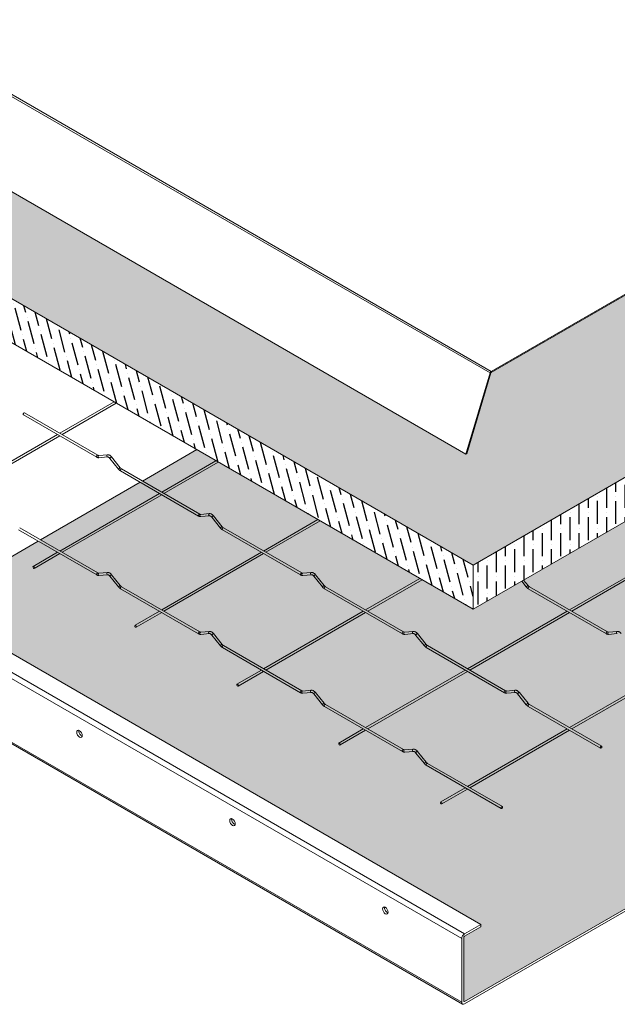
# Model space of a CAD drawing. Extents: x 3 to 208, y 3 to 12.
# Drawn here: x 17 to 19, y 6 to 10 of the extents above; entities that cross this region are included whole.
import ezdxf

# ---------------------------------------------------------------- set-up
doc = ezdxf.new("R2010")
doc.units = 0
doc.header["$MEASUREMENT"] = 0
doc.layers.get('0').update_dxf_attribs({"linetype": 'CONTINUOUS'})
doc.layers.add('DETAIL', color=1, linetype='CONTINUOUS')
doc.layers.add('HATCH', color=2, linetype='CONTINUOUS')

# ---------------------------------------------------------------- blocks, each defined once
blk = doc.blocks.new('WEB01753')
at = {"layer": 'HATCH'}
h = blk.add_hatch(dxfattribs=at)
h.set_pattern_fill('ANSI36', color=1, scale=0.255156, angle=315, style=0)
h.set_pattern_definition([(0, (-356.237502, 32.137267), (0.0558153084, 0.031894462), [0.079736155, -0.015947231, 0, -0.015947231])])
h.paths.add_polyline_path([(4.179, 4.5551), (2.7169, 3.711), (2.716, 3.7098), (2.6319, 3.4286), (2.6292, 3.4283), (0.9035, 4.4246), (0.5824, 4.2393), (2.6542, 3.0431), (4.726, 4.2393)])
h = blk.add_hatch(dxfattribs=at)
h.set_pattern_fill('ANSI36', color=1, scale=0.255156, angle=60, style=0)
h.set_pattern_definition([(105, (-476.458876, 56.949153), (-0.0452537493, 0.0456585537), [0.0797361548, -0.015947231, 0, -0.015947231])])
h.paths.add_polyline_path([(2.6542, 3.0431), (0.5824, 4.2393), (0.5824, 4.0862), (2.6542, 2.89)])
h = blk.add_hatch(dxfattribs=at)
h.set_pattern_fill('ANSI36', color=1, scale=0.255156, angle=45, style=0)
h.set_pattern_definition([(90, (-475.398213, 56.33678), (-0.031894462, 0.0558153084), [0.0797361548, -0.015947231, 0, -0.015947231])])
h.paths.add_polyline_path([(4.726, 4.0862), (4.726, 4.2393), (2.6542, 3.0431), (2.6542, 2.89)])
h = blk.add_hatch(dxfattribs=at)
h.set_pattern_fill('DOTS', color=1, scale=0.5)
h.set_pattern_definition([(0, (8.02669, 3.250046), (0.015625, 0.03125), [0, -0.03125])])
h.paths.add_polyline_path([(1.6955, 3.4435), (0.7628, 2.905), (2.6811, 1.7974), (2.6811, 1.7894), (2.6241, 1.7565), (2.6218, 1.7525), (2.6218, 1.5314), (2.6241, 1.5301), (4.7269, 2.7442), (3.5643, 3.4154), (2.7501, 2.9453), (2.6542, 2.89), (2.542, 2.9548)])
at = {"layer": 'DETAIL', "linetype": 'Continuous', "lineweight": 0, "extrusion": (0, 0.816497, 0.57735)}
for p, q in [((2.7133, 3.7095), (0.592, 4.9342)), ((2.7169, 3.7144), (0.5956, 4.9392)), ((4.6341, 4.8213), (2.7169, 3.7144)), ((2.7169, 3.711), (4.6341, 4.8179)), ((2.6292, 3.4283), (0.5079, 4.653)), ((2.7133, 3.7095), (2.6292, 3.4283)), ((2.6319, 3.4286), (2.716, 3.7098)), ((2.6292, 3.4283), (2.6319, 3.4286))]:
    blk.add_line(p, q, dxfattribs=at)
at = {"layer": 'DETAIL', "lineweight": 0}
for p, q in [((2.6542, 3.0431), (0.5824, 4.2393)), ((0.5824, 4.0862), (2.6542, 2.89)), ((2.6542, 2.89), (2.6542, 3.0431))]:
    blk.add_line(p, q, dxfattribs=at)
at = {"layer": 'DETAIL', "lineweight": 0, "extrusion": (-2.77556e-17, 0.816497, 0.57735)}
for p, q in [((2.6542, 3.0431), (4.726, 4.2393)), ((2.6542, 2.89), (4.726, 4.0862))]:
    blk.add_line(p, q, dxfattribs=at)
at = {"layer": 'DETAIL', "lineweight": 0, "extrusion": (5.55112e-17, 0.816497, 0.57735)}
for p, q in [((1.4088, 3.6091), (1.2205, 3.5004)), ((1.4166, 3.6045), (1.2283, 3.4959)), ((1.0945, 3.5641), (1.3486, 3.4174)), ((1.0984, 3.5709), (1.3525, 3.4242)), ((1.2127, 3.4959), (0.867, 3.2963)), ((1.2205, 3.4914), (0.8748, 3.2917)), ((1.3557, 3.4232), (1.3859, 3.4259)), ((1.3564, 3.4154), (1.3866, 3.4181)), ((1.4004, 3.4181), (1.4305, 3.3805)), ((1.3943, 3.4132), (1.4245, 3.3756)), ((1.7623, 3.4049), (1.5741, 3.2963)), ((1.7701, 3.4004), (1.5819, 3.2917)), ((1.4311, 3.3698), (1.7022, 3.2133)), ((1.435, 3.3766), (1.7061, 3.2201)), ((1.5663, 3.2917), (1.2205, 3.0921)), ((1.5741, 3.2872), (1.2283, 3.0876)), ((1.7093, 3.2191), (1.7395, 3.2218)), ((1.71, 3.2113), (1.7402, 3.214)), ((1.7478, 3.2091), (1.778, 3.1715)), ((1.7539, 3.214), (1.7841, 3.1764)), ((2.1159, 3.2008), (1.9276, 3.0921)), ((2.1237, 3.1963), (1.9355, 3.0876)), ((1.0776, 3.1657), (1.3486, 3.0092)), ((1.0815, 3.1724), (1.3525, 3.0159)), ((1.7847, 3.1657), (2.0557, 3.0092)), ((1.7886, 3.1724), (2.0596, 3.0159)), ((1.2127, 3.0876), (1.1281, 3.0387)), ((1.2205, 3.0831), (1.132, 3.032)), ((1.9198, 3.0876), (1.5741, 2.888)), ((1.9276, 3.0831), (1.5819, 2.8835)), ((3.334, 3.0876), (2.9883, 2.888)), ((3.3419, 3.0831), (2.9961, 2.8835)), ((1.3557, 3.015), (1.3859, 3.0177)), ((1.3564, 3.0072), (1.3866, 3.0099)), ((1.3943, 3.0049), (1.4245, 2.9674)), ((1.4004, 3.0098), (1.4305, 2.9723)), ((2.0628, 3.015), (2.093, 3.0177)), ((2.0635, 3.0072), (2.0937, 3.0099)), ((2.1014, 3.0049), (2.1316, 2.9674)), ((2.1075, 3.0098), (2.1377, 2.9723)), ((2.4694, 2.9967), (2.2812, 2.888)), ((2.4772, 2.9922), (2.289, 2.8835)), ((2.8227, 2.9873), (2.8387, 2.9674)), ((2.8295, 2.9912), (2.8448, 2.9723)), ((1.4311, 2.9615), (1.7022, 2.8051)), ((1.435, 2.9683), (1.7061, 2.8118)), ((2.1382, 2.9615), (2.4093, 2.8051)), ((2.1421, 2.9683), (2.4132, 2.8118)), ((2.8453, 2.9615), (3.1164, 2.8051)), ((2.8492, 2.9683), (3.1203, 2.8118)), ((1.5663, 2.8835), (1.4816, 2.8346)), ((1.5741, 2.879), (1.4855, 2.8279)), ((2.2734, 2.8835), (1.9276, 2.6839)), ((2.2812, 2.879), (1.9355, 2.6794)), ((2.9805, 2.8835), (2.6348, 2.6839)), ((2.9883, 2.879), (2.6426, 2.6794)), ((1.7093, 2.8108), (1.7395, 2.8135)), ((1.71, 2.8031), (1.7402, 2.8058)), ((1.7478, 2.8008), (1.778, 2.7633)), ((1.7539, 2.8057), (1.7841, 2.7682)), ((2.4164, 2.8108), (2.4466, 2.8135)), ((2.4171, 2.8031), (2.4473, 2.8058)), ((2.4549, 2.8008), (2.4851, 2.7633)), ((2.461, 2.8057), (2.4912, 2.7682)), ((3.1235, 2.8108), (3.1537, 2.8135)), ((3.1242, 2.8031), (3.1544, 2.8058)), ((1.7847, 2.7574), (2.0557, 2.6009)), ((1.7886, 2.7642), (2.0596, 2.6077)), ((2.4918, 2.7574), (2.7628, 2.6009)), ((2.4957, 2.7642), (2.7667, 2.6077)), ((1.9198, 2.6794), (1.8352, 2.6305)), ((1.9276, 2.6749), (1.8391, 2.6237)), ((2.6269, 2.6794), (2.2812, 2.4798)), ((2.6348, 2.6749), (2.289, 2.4753)), ((3.334, 2.6794), (2.9883, 2.4798)), ((3.3419, 2.6749), (2.9961, 2.4753)), ((2.0628, 2.6067), (2.093, 2.6094)), ((2.0635, 2.5989), (2.0937, 2.6016)), ((2.1014, 2.5967), (2.1316, 2.5592)), ((2.1075, 2.6016), (2.1377, 2.564)), ((2.7699, 2.6067), (2.8001, 2.6094)), ((2.7706, 2.5989), (2.8008, 2.6016)), ((2.8085, 2.5967), (2.8387, 2.5592)), ((2.8146, 2.6016), (2.8448, 2.564)), ((2.1382, 2.5533), (2.4093, 2.3968)), ((2.1421, 2.5601), (2.4132, 2.4036)), ((2.8453, 2.5533), (3.0963, 2.4084)), ((2.8492, 2.5601), (3.1002, 2.4151)), ((2.2734, 2.4753), (2.1887, 2.4264)), ((2.2812, 2.4707), (2.1926, 2.4196)), ((2.9805, 2.4753), (2.6348, 2.2756)), ((2.9883, 2.4707), (2.6426, 2.2711)), ((2.4164, 2.4026), (2.4466, 2.4053)), ((2.4171, 2.3948), (2.4473, 2.3975)), ((2.4549, 2.3926), (2.4851, 2.355)), ((2.461, 2.3975), (2.4912, 2.3599)), ((2.4957, 2.3559), (2.7557, 2.2058)), ((2.4918, 2.3492), (2.7513, 2.1993)), ((2.6269, 2.2711), (2.5417, 2.2219)), ((2.6348, 2.2666), (2.5461, 2.2155))]:
    blk.add_line(p, q, dxfattribs=at)
at = {"layer": 'DETAIL', "linetype": 'Continuous', "lineweight": 0, "extrusion": (5.55112e-17, 0.816497, 0.57735)}
for p, q in [((1.6955, 3.4435), (1.5073, 3.3348)), ((1.4995, 3.3303), (1.1537, 3.1307)), ((1.1459, 3.1262), (0.7628, 2.905)), ((2.6811, 1.7974), (0.5598, 3.0222)), ((2.6148, 1.7485), (0.4935, 2.9732)), ((2.6241, 1.7645), (0.5028, 2.9892)), ((2.6148, 1.5274), (0.4935, 2.7522)), ((2.6176, 1.5215), (0.4962, 2.7462)), ((4.7269, 2.7442), (2.6241, 1.5301)), ((2.6241, 1.5221), (4.7269, 2.7362)), ((2.6811, 1.7974), (2.6241, 1.7645)), ((2.6241, 1.7565), (2.6811, 1.7894)), ((2.6811, 1.7894), (2.6811, 1.7974)), ((2.6148, 1.7485), (2.6148, 1.5274)), ((2.6218, 1.5314), (2.6218, 1.7525)), ((2.6241, 1.5301), (2.6218, 1.5314))]:
    blk.add_line(p, q, dxfattribs=at)
at = {"layer": 'DETAIL', "linetype": 'Continuous', "lineweight": 0}
for centre, major_axis, ratio, start_param, end_param in [((2.7169, 3.7098), (-0.0028, -0.00485), 0.577352, -2.356194, -1.180626), ((1.296, 2.462), (0.0068, -0.0118), 0.57735, -2.607282, -2.356193), ((1.296, 2.462), (0.0068, -0.0118), 0.57735, -2.356193, -0.53431), ((1.8263, 2.1558), (0.0068, -0.0118), 0.57735, -2.607282, -2.356193), ((1.8263, 2.1558), (0.0068, -0.0118), 0.57735, -2.356193, -0.53431), ((2.3566, 1.8496), (0.0068, -0.0118), 0.57735, -2.607282, -2.356193), ((2.3566, 1.8496), (0.0068, -0.0118), 0.57735, -2.356193, -0.53431), ((2.6241, 1.7538), (-0.0065, -0.0113), 0.577352, -2.356194, -0.785398), ((2.6241, 1.5328), (-0.0065, -0.0113), 0.577352, -0.785398, 0.785398)]:
    blk.add_ellipse(centre, major_axis=major_axis, ratio=ratio, start_param=start_param, end_param=end_param, dxfattribs=at)
at = {"layer": 'DETAIL', "linetype": 'Continuous', "lineweight": 0, "extrusion": (-1.57103e-16, 2.83e-16, -1)}
blk.add_ellipse((2.7169, 3.7098), major_axis=(0.0007, 0.00121), ratio=0.577352, start_param=-1.960967, end_param=-0.785398, dxfattribs=at)
at = {"layer": 'DETAIL', "lineweight": 0, "extrusion": (-1.20185e-16, 6.93887e-17, -1)}
for centre, start_param in [((1.0964, 3.5675), 0), ((1.3506, 3.4208), 0), ((1.7041, 3.2167), 0), ((2.0577, 3.0126), 0), ((2.4112, 2.8084), 0), ((3.1183, 2.8084), 0), ((2.7648, 2.6043), 0), ((3.0983, 2.4118), -3.141593), ((2.7538, 2.2024), -3.141593)]:
    blk.add_ellipse(centre, major_axis=(-0.00195, -0.00338), ratio=0.57735, start_param=start_param, end_param=2.356196, dxfattribs=at)
at = {"layer": 'DETAIL', "lineweight": 0, "extrusion": (2.77555e-17, 4.80741e-17, -1)}
for centre in [(1.0964, 3.5675), (1.3506, 3.4208), (1.7041, 3.2167), (2.0577, 3.0126), (2.4112, 2.8084), (3.1183, 2.8084), (2.7648, 2.6043), (3.0983, 2.4118), (2.7538, 2.2024)]:
    blk.add_ellipse(centre, major_axis=(0.00195, 0.00338), ratio=0.57735, start_param=-0.785396, end_param=0, dxfattribs=at)
at = {"layer": 'DETAIL', "lineweight": 0, "extrusion": (2.07341e-17, 1.85194e-18, -1)}
for centre in [(1.3561, 3.4193), (1.7096, 3.2152), (2.0632, 3.0111), (2.4167, 2.807), (3.1239, 2.807), (2.7703, 2.6028)]:
    blk.add_ellipse(centre, major_axis=(0.00035, -0.00389), ratio=0.788674, start_param=0, end_param=2.790714, dxfattribs=at)
at = {"layer": 'DETAIL', "lineweight": 0, "extrusion": (-9.67593e-17, -8.64239e-18, -1)}
for centre in [(1.3561, 3.4193), (1.7096, 3.2152), (2.0632, 3.0111), (2.4167, 2.807), (3.1239, 2.807), (2.7703, 2.6028)]:
    blk.add_ellipse(centre, major_axis=(-0.00035, 0.00389), ratio=0.788674, start_param=-0.350878, end_param=0, dxfattribs=at)
at = {"layer": 'DETAIL', "lineweight": 0, "extrusion": (-1.77723e-16, 3.98582e-17, -1)}
for centre in [(1.3863, 3.422), (1.7398, 3.2179), (2.0934, 3.0138), (2.4469, 2.8097), (3.154, 2.8097), (2.8005, 2.6055)]:
    blk.add_ellipse(centre, major_axis=(0.00035, -0.00389), ratio=0.788674, start_param=0, end_param=2.790714, dxfattribs=at)
at = {"layer": 'DETAIL', "lineweight": 0, "extrusion": (-6.02295e-17, 5.03525e-17, -1)}
for centre in [(1.3863, 3.422), (1.7398, 3.2179), (2.0934, 3.0138), (2.4469, 2.8097), (3.154, 2.8097), (2.8005, 2.6055)]:
    blk.add_ellipse(centre, major_axis=(-0.00035, 0.00389), ratio=0.788674, start_param=-0.350878, end_param=0, dxfattribs=at)
at = {"layer": 'DETAIL', "lineweight": 0, "extrusion": (-1.3063e-16, 2.51107e-16, -1)}
for centre in [(1.3973, 3.4156), (1.7509, 3.2115), (2.1044, 3.0074), (2.458, 2.8033), (2.8115, 2.5991)]:
    blk.add_ellipse(centre, major_axis=(-0.00304, -0.00245), ratio=0.211325, start_param=0, end_param=2.202712, dxfattribs=at)
at = {"layer": 'DETAIL', "lineweight": 0, "extrusion": (1.47603e-16, -9.50177e-17, -1)}
for centre in [(1.3973, 3.4156), (1.7509, 3.2115), (2.1044, 3.0074), (1.4275, 2.9698), (2.458, 2.8033), (1.7811, 2.7657), (2.8115, 2.5991), (2.1346, 2.5616), (2.4882, 2.3575)]:
    blk.add_ellipse(centre, major_axis=(0.00304, 0.00245), ratio=0.211325, start_param=-0.93888, end_param=0, dxfattribs=at)
at = {"layer": 'DETAIL', "lineweight": 0, "extrusion": (-2.86719e-16, 2.6808e-16, -1)}
for centre in [(1.4275, 3.3781), (1.7811, 3.174), (2.1346, 2.9698), (2.8417, 2.9698), (2.4882, 2.7657), (2.8417, 2.5616)]:
    blk.add_ellipse(centre, major_axis=(-0.00304, -0.00245), ratio=0.211325, start_param=0, end_param=2.202712, dxfattribs=at)
at = {"layer": 'DETAIL', "lineweight": 0, "extrusion": (2.08674e-16, -2.59593e-16, -1)}
for centre in [(1.4275, 3.3781), (1.7811, 3.174), (2.1346, 2.9698), (2.8417, 2.9698), (2.4882, 2.7657), (2.8417, 2.5616)]:
    blk.add_ellipse(centre, major_axis=(0.00304, 0.00245), ratio=0.211325, start_param=-0.93888, end_param=0, dxfattribs=at)
at = {"layer": 'DETAIL', "lineweight": 0, "extrusion": (7.57595e-17, 2.05784e-17, -1)}
for centre, major_axis, start_param, end_param in [((1.4331, 3.3732), (-0.00194, -0.00339), 0.001979, 2.358179), ((1.4331, 3.3732), (0.00194, 0.00339), -0.783414, 0.001979), ((1.7866, 3.169), (-0.00194, -0.00339), 0.001979, 2.358179), ((1.7866, 3.169), (0.00194, 0.00339), -0.783414, 0.001979), ((2.1402, 2.9649), (-0.00194, -0.00339), 0.001979, 2.358179), ((2.1402, 2.9649), (0.00194, 0.00339), -0.783414, 0.001979), ((2.8473, 2.9649), (-0.00194, -0.00339), 0.001979, 2.358179), ((2.8473, 2.9649), (0.00194, 0.00339), -0.783414, 0.001979), ((2.4937, 2.7608), (-0.00194, -0.00339), 0.001979, 2.358179), ((2.4937, 2.7608), (0.00194, 0.00339), -0.783414, 0.001979), ((2.8473, 2.5567), (0.00194, 0.00339), -0.783414, 0.001979), ((2.8473, 2.5567), (-0.00194, -0.00339), 0.001979, 2.358179)]:
    blk.add_ellipse(centre, major_axis=major_axis, ratio=0.579625, start_param=start_param, end_param=end_param, dxfattribs=at)
at = {"layer": 'DETAIL', "lineweight": 0}
for centre, major_axis, start_param, end_param in [((1.13, 3.0354), (0.00195, -0.00338), -3.141593, 2.356196), ((1.13, 3.0354), (-0.00195, 0.00338), -0.785396, 0), ((1.4836, 2.8312), (0.00195, -0.00338), -3.141593, 2.356196), ((1.4836, 2.8312), (-0.00195, 0.00338), -0.785396, 0), ((1.8371, 2.6271), (0.00195, -0.00338), -3.141593, 2.356196), ((1.8371, 2.6271), (-0.00195, 0.00338), -0.785396, 0), ((2.1907, 2.423), (0.00195, -0.00338), -3.141593, 2.356196), ((2.1907, 2.423), (-0.00195, 0.00338), -0.785396, 0), ((2.5437, 2.2186), (0.00195, -0.00338), -3.141593, 2.356196), ((2.5437, 2.2186), (-0.00195, 0.00338), -0.785396, 0)]:
    blk.add_ellipse(centre, major_axis=major_axis, ratio=0.57735, start_param=start_param, end_param=end_param, dxfattribs=at)
at = {"layer": 'DETAIL', "lineweight": 0, "extrusion": (-2.44089e-16, 7.68255e-17, -1)}
for centre in [(1.3506, 3.0126), (1.7041, 2.8084), (2.0577, 2.6043), (2.4112, 2.4002)]:
    blk.add_ellipse(centre, major_axis=(-0.00195, -0.00338), ratio=0.57735, start_param=0, end_param=2.356196, dxfattribs=at)
at = {"layer": 'DETAIL', "lineweight": 0, "extrusion": (-9.24298e-17, 1.17463e-16, -1)}
for centre in [(1.3506, 3.0126), (1.7041, 2.8084), (2.0577, 2.6043), (2.4112, 2.4002)]:
    blk.add_ellipse(centre, major_axis=(0.00195, 0.00338), ratio=0.57735, start_param=-0.785396, end_param=0, dxfattribs=at)
at = {"layer": 'DETAIL', "lineweight": 0, "extrusion": (-1.34282e-16, 9.94704e-17, -1)}
for centre in [(1.3561, 3.0111), (1.7096, 2.807), (2.0632, 2.6028), (2.4167, 2.3987)]:
    blk.add_ellipse(centre, major_axis=(0.00035, -0.00389), ratio=0.788674, start_param=0, end_param=2.790714, dxfattribs=at)
at = {"layer": 'DETAIL', "lineweight": 0, "extrusion": (-1.84634e-16, 3.92409e-17, -1)}
for centre in [(1.3561, 3.0111), (1.7096, 2.807), (2.0632, 2.6028), (2.4167, 2.3987)]:
    blk.add_ellipse(centre, major_axis=(-0.00035, 0.00389), ratio=0.788674, start_param=-0.350878, end_param=0, dxfattribs=at)
at = {"layer": 'DETAIL', "lineweight": 0, "extrusion": (-1.45139e-16, -1.29636e-17, -1)}
for centre in [(1.3863, 3.0138), (1.7398, 2.8097), (2.0934, 2.6055), (2.4469, 2.4014)]:
    blk.add_ellipse(centre, major_axis=(0.00035, -0.00389), ratio=0.788674, start_param=0, end_param=2.790714, dxfattribs=at)
at = {"layer": 'DETAIL', "lineweight": 0, "extrusion": (-2.33014e-16, 3.49197e-17, -1)}
for centre in [(1.3863, 3.0138), (1.7398, 2.8097), (2.0934, 2.6055), (2.4469, 2.4014)]:
    blk.add_ellipse(centre, major_axis=(-0.00035, 0.00389), ratio=0.788674, start_param=-0.350878, end_param=0, dxfattribs=at)
at = {"layer": 'DETAIL', "lineweight": 0, "extrusion": (5.25849e-17, -2.4262e-16, -1)}
for centre in [(1.3973, 3.0074), (1.7509, 2.8033), (2.1044, 2.5991), (2.458, 2.395)]:
    blk.add_ellipse(centre, major_axis=(-0.00304, -0.00245), ratio=0.211325, start_param=0, end_param=2.202712, dxfattribs=at)
at = {"layer": 'DETAIL', "lineweight": 0, "extrusion": (-2.54596e-17, -2.34134e-16, -1)}
for centre in [(1.3973, 3.0074), (1.7509, 2.8033), (2.1044, 2.5991), (2.458, 2.395)]:
    blk.add_ellipse(centre, major_axis=(0.00304, 0.00245), ratio=0.211325, start_param=-0.93888, end_param=0, dxfattribs=at)
at = {"layer": 'DETAIL', "lineweight": 0, "extrusion": (-8.48654e-18, -7.80446e-17, -1)}
for centre in [(1.4275, 2.9698), (1.7811, 2.7657), (2.1346, 2.5616), (2.4882, 2.3575)]:
    blk.add_ellipse(centre, major_axis=(-0.00304, -0.00245), ratio=0.211325, start_param=0, end_param=2.202712, dxfattribs=at)
at = {"layer": 'DETAIL', "lineweight": 0, "extrusion": (9.63379e-17, -5.51811e-17, -1)}
for centre in [(1.4331, 2.9649), (1.7866, 2.7608), (2.1402, 2.5567), (2.4937, 2.3526)]:
    blk.add_ellipse(centre, major_axis=(-0.00194, -0.00339), ratio=0.579625, start_param=0.001979, end_param=2.358179, dxfattribs=at)
at = {"layer": 'DETAIL', "lineweight": 0, "extrusion": (2.40845e-17, -1.37953e-17, -1)}
for centre in [(1.4331, 2.9649), (1.7866, 2.7608), (2.1402, 2.5567), (2.4937, 2.3526)]:
    blk.add_ellipse(centre, major_axis=(0.00194, 0.00339), ratio=0.579625, start_param=-0.783414, end_param=0.001979, dxfattribs=at)
at = {"layer": 'DETAIL', "linetype": 'Continuous', "lineweight": 0, "extrusion": (4.80741e-17, 2.77555e-17, -1)}
for centre, start_param, end_param in [((1.289, 2.458), -3.926992640656647, 2.356192666522939), ((1.8194, 2.1518), -3.92699264065668, 2.356192666522907), ((2.3497, 1.8456), -3.92699264065668, 2.356192666522907)]:
    blk.add_ellipse(centre, major_axis=(0.0068, -0.0118), ratio=0.57735, start_param=start_param, end_param=end_param, dxfattribs=at)
at = {"layer": 'DETAIL', "linetype": 'Continuous', "lineweight": 0, "extrusion": (1.40504e-16, -1.45219e-16, -1)}
blk.add_ellipse((2.6241, 1.7538), major_axis=(0.00164, 0.00283), ratio=0.577352, start_param=-2.356194, end_param=-0.785398, dxfattribs=at)
at = {"layer": 'DETAIL', "linetype": 'Continuous', "lineweight": 0, "extrusion": (1.88578e-16, -1.72974e-16, -1)}
blk.add_ellipse((2.6241, 1.5328), major_axis=(-0.00164, -0.00283), ratio=0.577352, start_param=-0.785398, end_param=0.785398, dxfattribs=at)
at = {"layer": 'DETAIL', "lineweight": 0}
for points, knots in [([(1.3486, 3.4174), (1.3491, 3.4171), (1.3496, 3.4169), (1.3506, 3.4164), (1.3511, 3.4162), (1.3521, 3.4159), (1.3527, 3.4157), (1.3537, 3.4155), (1.3543, 3.4155), (1.3553, 3.4154), (1.3559, 3.4154), (1.3564, 3.4154)], [1.5707963, 1.5707963, 1.5707963, 1.5707963, 1.6755161, 1.6755161, 1.7802358, 1.7802358, 1.8849556, 1.8849556, 1.9896753, 1.9896753, 2.0943951, 2.0943951, 2.0943951, 2.0943951]), ([(1.3525, 3.4242), (1.3528, 3.424), (1.3531, 3.4239), (1.3536, 3.4236), (1.3538, 3.4235), (1.3543, 3.4234), (1.3545, 3.4233), (1.3549, 3.4232), (1.3551, 3.4232), (1.3555, 3.4232), (1.3556, 3.4232), (1.3557, 3.4232)], [1.5707963, 1.5707963, 1.5707963, 1.5707963, 1.6755161, 1.6755161, 1.7802358, 1.7802358, 1.8849556, 1.8849556, 1.9896753, 1.9896753, 2.0943951, 2.0943951, 2.0943951, 2.0943951]), ([(1.3859, 3.4259), (1.387, 3.426), (1.3881, 3.4259), (1.3902, 3.4255), (1.3912, 3.4252), (1.3933, 3.4242), (1.3942, 3.4237), (1.3961, 3.4223), (1.397, 3.4216), (1.3988, 3.42), (1.3996, 3.4191), (1.4004, 3.4181)], [1.047198, 1.047198, 1.047198, 1.047198, 1.256637, 1.256637, 1.466077, 1.466077, 1.675516, 1.675516, 1.884956, 1.884956, 2.094395, 2.094395, 2.094395, 2.094395]), ([(1.3866, 3.4181), (1.3869, 3.4182), (1.3872, 3.4181), (1.388, 3.418), (1.3885, 3.4178), (1.3895, 3.4173), (1.3901, 3.417), (1.3913, 3.4162), (1.3919, 3.4157), (1.3931, 3.4145), (1.3937, 3.4139), (1.3943, 3.4132)], [1.047198, 1.047198, 1.047198, 1.047198, 1.256637, 1.256637, 1.466077, 1.466077, 1.675516, 1.675516, 1.884956, 1.884956, 2.094395, 2.094395, 2.094395, 2.094395]), ([(1.4305, 3.3805), (1.4308, 3.3802), (1.4311, 3.3798), (1.4317, 3.3792), (1.432, 3.3789), (1.4326, 3.3783), (1.4329, 3.378), (1.4335, 3.3776), (1.4338, 3.3773), (1.4344, 3.3769), (1.4347, 3.3767), (1.435, 3.3766)], [1.0471976, 1.0471976, 1.0471976, 1.0471976, 1.1527071, 1.1527071, 1.2582167, 1.2582167, 1.3637263, 1.3637263, 1.4692359, 1.4692359, 1.5747455, 1.5747455, 1.5747455, 1.5747455]), ([(1.4245, 3.3756), (1.4248, 3.3752), (1.4252, 3.3747), (1.4261, 3.3738), (1.4265, 3.3734), (1.4274, 3.3725), (1.4278, 3.3721), (1.4287, 3.3714), (1.4292, 3.371), (1.4301, 3.3704), (1.4306, 3.3701), (1.4311, 3.3698)], [1.0471976, 1.0471976, 1.0471976, 1.0471976, 1.1527071, 1.1527071, 1.2582167, 1.2582167, 1.3637263, 1.3637263, 1.4692359, 1.4692359, 1.5744678, 1.5744678, 1.5744678, 1.5744678]), ([(1.7022, 3.2133), (1.7026, 3.213), (1.7031, 3.2128), (1.7041, 3.2123), (1.7047, 3.2121), (1.7057, 3.2118), (1.7062, 3.2116), (1.7073, 3.2114), (1.7078, 3.2113), (1.7089, 3.2113), (1.7094, 3.2113), (1.71, 3.2113)], [1.5707963, 1.5707963, 1.5707963, 1.5707963, 1.6755161, 1.6755161, 1.7802358, 1.7802358, 1.8849556, 1.8849556, 1.9896753, 1.9896753, 2.0943951, 2.0943951, 2.0943951, 2.0943951]), ([(1.7061, 3.2201), (1.7063, 3.2199), (1.7066, 3.2198), (1.7071, 3.2195), (1.7074, 3.2194), (1.7079, 3.2193), (1.7081, 3.2192), (1.7085, 3.2191), (1.7087, 3.2191), (1.709, 3.2191), (1.7092, 3.2191), (1.7093, 3.2191)], [1.5707963, 1.5707963, 1.5707963, 1.5707963, 1.6755161, 1.6755161, 1.7802358, 1.7802358, 1.8849556, 1.8849556, 1.9896753, 1.9896753, 2.0943951, 2.0943951, 2.0943951, 2.0943951]), ([(1.7395, 3.2218), (1.7406, 3.2219), (1.7416, 3.2218), (1.7438, 3.2214), (1.7448, 3.221), (1.7468, 3.2201), (1.7478, 3.2195), (1.7497, 3.2182), (1.7506, 3.2175), (1.7523, 3.2158), (1.7531, 3.2149), (1.7539, 3.214)], [1.047198, 1.047198, 1.047198, 1.047198, 1.256637, 1.256637, 1.466077, 1.466077, 1.675516, 1.675516, 1.884956, 1.884956, 2.094395, 2.094395, 2.094395, 2.094395]), ([(1.7402, 3.214), (1.7404, 3.214), (1.7407, 3.214), (1.7416, 3.2139), (1.742, 3.2137), (1.7431, 3.2132), (1.7437, 3.2129), (1.7449, 3.2121), (1.7455, 3.2116), (1.7467, 3.2104), (1.7473, 3.2098), (1.7478, 3.2091)], [1.047198, 1.047198, 1.047198, 1.047198, 1.256637, 1.256637, 1.466077, 1.466077, 1.675516, 1.675516, 1.884956, 1.884956, 2.094395, 2.094395, 2.094395, 2.094395]), ([(1.7841, 3.1764), (1.7844, 3.1761), (1.7847, 3.1757), (1.7853, 3.1751), (1.7856, 3.1748), (1.7862, 3.1742), (1.7865, 3.1739), (1.7871, 3.1734), (1.7874, 3.1732), (1.788, 3.1728), (1.7883, 3.1726), (1.7886, 3.1724)], [1.0471976, 1.0471976, 1.0471976, 1.0471976, 1.1527071, 1.1527071, 1.2582167, 1.2582167, 1.3637263, 1.3637263, 1.4692359, 1.4692359, 1.5747455, 1.5747455, 1.5747455, 1.5747455]), ([(1.778, 3.1715), (1.7784, 3.171), (1.7788, 3.1706), (1.7796, 3.1697), (1.7801, 3.1692), (1.7809, 3.1684), (1.7814, 3.168), (1.7823, 3.1673), (1.7828, 3.1669), (1.7837, 3.1662), (1.7842, 3.1659), (1.7847, 3.1657)], [1.0471976, 1.0471976, 1.0471976, 1.0471976, 1.1527071, 1.1527071, 1.2582167, 1.2582167, 1.3637263, 1.3637263, 1.4692359, 1.4692359, 1.5744678, 1.5744678, 1.5744678, 1.5744678]), ([(1.3486, 3.0092), (1.3491, 3.0089), (1.3496, 3.0086), (1.3506, 3.0082), (1.3511, 3.008), (1.3521, 3.0076), (1.3527, 3.0075), (1.3537, 3.0073), (1.3543, 3.0072), (1.3553, 3.0071), (1.3559, 3.0071), (1.3564, 3.0072)], [1.5707963, 1.5707963, 1.5707963, 1.5707963, 1.6755161, 1.6755161, 1.7802358, 1.7802358, 1.8849556, 1.8849556, 1.9896753, 1.9896753, 2.0943951, 2.0943951, 2.0943951, 2.0943951]), ([(1.3525, 3.0159), (1.3528, 3.0158), (1.3531, 3.0156), (1.3536, 3.0154), (1.3538, 3.0153), (1.3543, 3.0151), (1.3545, 3.0151), (1.3549, 3.015), (1.3551, 3.015), (1.3555, 3.015), (1.3556, 3.015), (1.3557, 3.015)], [1.5707963, 1.5707963, 1.5707963, 1.5707963, 1.6755161, 1.6755161, 1.7802358, 1.7802358, 1.8849556, 1.8849556, 1.9896753, 1.9896753, 2.0943951, 2.0943951, 2.0943951, 2.0943951]), ([(1.3859, 3.0177), (1.387, 3.0178), (1.3881, 3.0177), (1.3902, 3.0173), (1.3912, 3.0169), (1.3933, 3.016), (1.3942, 3.0154), (1.3961, 3.0141), (1.397, 3.0134), (1.3988, 3.0117), (1.3996, 3.0108), (1.4004, 3.0098)], [1.047198, 1.047198, 1.047198, 1.047198, 1.256637, 1.256637, 1.466077, 1.466077, 1.675516, 1.675516, 1.884956, 1.884956, 2.094395, 2.094395, 2.094395, 2.094395]), ([(1.3866, 3.0099), (1.3869, 3.0099), (1.3872, 3.0099), (1.388, 3.0097), (1.3885, 3.0096), (1.3895, 3.0091), (1.3901, 3.0088), (1.3913, 3.0079), (1.3919, 3.0074), (1.3931, 3.0063), (1.3937, 3.0057), (1.3943, 3.0049)], [1.047198, 1.047198, 1.047198, 1.047198, 1.256637, 1.256637, 1.466077, 1.466077, 1.675516, 1.675516, 1.884956, 1.884956, 2.094395, 2.094395, 2.094395, 2.094395]), ([(2.0557, 3.0092), (2.0562, 3.0089), (2.0567, 3.0086), (2.0577, 3.0082), (2.0582, 3.008), (2.0592, 3.0076), (2.0598, 3.0075), (2.0608, 3.0073), (2.0614, 3.0072), (2.0625, 3.0071), (2.063, 3.0071), (2.0635, 3.0072)], [1.5707963, 1.5707963, 1.5707963, 1.5707963, 1.6755161, 1.6755161, 1.7802358, 1.7802358, 1.8849556, 1.8849556, 1.9896753, 1.9896753, 2.0943951, 2.0943951, 2.0943951, 2.0943951]), ([(2.0596, 3.0159), (2.0599, 3.0158), (2.0602, 3.0156), (2.0607, 3.0154), (2.061, 3.0153), (2.0614, 3.0151), (2.0616, 3.0151), (2.0621, 3.015), (2.0622, 3.015), (2.0626, 3.015), (2.0627, 3.015), (2.0628, 3.015)], [1.5707963, 1.5707963, 1.5707963, 1.5707963, 1.6755161, 1.6755161, 1.7802358, 1.7802358, 1.8849556, 1.8849556, 1.9896753, 1.9896753, 2.0943951, 2.0943951, 2.0943951, 2.0943951]), ([(2.093, 3.0177), (2.0941, 3.0178), (2.0952, 3.0177), (2.0973, 3.0173), (2.0984, 3.0169), (2.1004, 3.016), (2.1013, 3.0154), (2.1032, 3.0141), (2.1041, 3.0134), (2.1059, 3.0117), (2.1067, 3.0108), (2.1075, 3.0098)], [1.047198, 1.047198, 1.047198, 1.047198, 1.256637, 1.256637, 1.466077, 1.466077, 1.675516, 1.675516, 1.884956, 1.884956, 2.094395, 2.094395, 2.094395, 2.094395]), ([(2.0937, 3.0099), (2.094, 3.0099), (2.0943, 3.0099), (2.0951, 3.0097), (2.0956, 3.0096), (2.0966, 3.0091), (2.0972, 3.0088), (2.0984, 3.0079), (2.099, 3.0074), (2.1002, 3.0063), (2.1008, 3.0057), (2.1014, 3.0049)], [1.047198, 1.047198, 1.047198, 1.047198, 1.256637, 1.256637, 1.466077, 1.466077, 1.675516, 1.675516, 1.884956, 1.884956, 2.094395, 2.094395, 2.094395, 2.094395]), ([(1.4305, 2.9723), (1.4308, 2.9719), (1.4311, 2.9716), (1.4317, 2.971), (1.432, 2.9706), (1.4326, 2.9701), (1.4329, 2.9698), (1.4335, 2.9693), (1.4338, 2.9691), (1.4344, 2.9687), (1.4347, 2.9685), (1.435, 2.9683)], [1.0471976, 1.0471976, 1.0471976, 1.0471976, 1.1527071, 1.1527071, 1.2582167, 1.2582167, 1.3637263, 1.3637263, 1.4692359, 1.4692359, 1.5747455, 1.5747455, 1.5747455, 1.5747455]), ([(2.1377, 2.9723), (2.1379, 2.9719), (2.1382, 2.9716), (2.1388, 2.971), (2.1391, 2.9706), (2.1397, 2.9701), (2.14, 2.9698), (2.1406, 2.9693), (2.1409, 2.9691), (2.1415, 2.9687), (2.1418, 2.9685), (2.1421, 2.9683)], [1.0471976, 1.0471976, 1.0471976, 1.0471976, 1.1527071, 1.1527071, 1.2582167, 1.2582167, 1.3637263, 1.3637263, 1.4692359, 1.4692359, 1.5747455, 1.5747455, 1.5747455, 1.5747455]), ([(2.8448, 2.9723), (2.845, 2.9719), (2.8453, 2.9716), (2.8459, 2.971), (2.8462, 2.9706), (2.8468, 2.9701), (2.8471, 2.9698), (2.8477, 2.9693), (2.8481, 2.9691), (2.8486, 2.9687), (2.8489, 2.9685), (2.8492, 2.9683)], [1.0471976, 1.0471976, 1.0471976, 1.0471976, 1.1527071, 1.1527071, 1.2582167, 1.2582167, 1.3637263, 1.3637263, 1.4692359, 1.4692359, 1.5747455, 1.5747455, 1.5747455, 1.5747455]), ([(1.4245, 2.9674), (1.4248, 2.9669), (1.4252, 2.9664), (1.4261, 2.9655), (1.4265, 2.9651), (1.4274, 2.9643), (1.4278, 2.9639), (1.4287, 2.9631), (1.4292, 2.9628), (1.4301, 2.9621), (1.4306, 2.9618), (1.4311, 2.9615)], [1.0471976, 1.0471976, 1.0471976, 1.0471976, 1.1527071, 1.1527071, 1.2582167, 1.2582167, 1.3637263, 1.3637263, 1.4692359, 1.4692359, 1.5744678, 1.5744678, 1.5744678, 1.5744678]), ([(2.1316, 2.9674), (2.132, 2.9669), (2.1324, 2.9664), (2.1332, 2.9655), (2.1336, 2.9651), (2.1345, 2.9643), (2.1349, 2.9639), (2.1358, 2.9631), (2.1363, 2.9628), (2.1373, 2.9621), (2.1377, 2.9618), (2.1382, 2.9615)], [1.0471976, 1.0471976, 1.0471976, 1.0471976, 1.1527071, 1.1527071, 1.2582167, 1.2582167, 1.3637263, 1.3637263, 1.4692359, 1.4692359, 1.5744678, 1.5744678, 1.5744678, 1.5744678]), ([(2.8387, 2.9674), (2.8391, 2.9669), (2.8395, 2.9664), (2.8403, 2.9655), (2.8407, 2.9651), (2.8416, 2.9643), (2.842, 2.9639), (2.8429, 2.9631), (2.8434, 2.9628), (2.8444, 2.9621), (2.8448, 2.9618), (2.8453, 2.9615)], [1.0471976, 1.0471976, 1.0471976, 1.0471976, 1.1527071, 1.1527071, 1.2582167, 1.2582167, 1.3637263, 1.3637263, 1.4692359, 1.4692359, 1.5744678, 1.5744678, 1.5744678, 1.5744678]), ([(1.7022, 2.8051), (1.7026, 2.8048), (1.7031, 2.8045), (1.7041, 2.8041), (1.7047, 2.8039), (1.7057, 2.8035), (1.7062, 2.8034), (1.7073, 2.8032), (1.7078, 2.8031), (1.7089, 2.803), (1.7094, 2.803), (1.71, 2.8031)], [1.5707963, 1.5707963, 1.5707963, 1.5707963, 1.6755161, 1.6755161, 1.7802358, 1.7802358, 1.8849556, 1.8849556, 1.9896753, 1.9896753, 2.0943951, 2.0943951, 2.0943951, 2.0943951]), ([(1.7061, 2.8118), (1.7063, 2.8117), (1.7066, 2.8115), (1.7071, 2.8113), (1.7074, 2.8112), (1.7079, 2.811), (1.7081, 2.811), (1.7085, 2.8109), (1.7087, 2.8109), (1.709, 2.8108), (1.7092, 2.8108), (1.7093, 2.8108)], [1.5707963, 1.5707963, 1.5707963, 1.5707963, 1.6755161, 1.6755161, 1.7802358, 1.7802358, 1.8849556, 1.8849556, 1.9896753, 1.9896753, 2.0943951, 2.0943951, 2.0943951, 2.0943951]), ([(1.7395, 2.8135), (1.7406, 2.8136), (1.7416, 2.8136), (1.7438, 2.8131), (1.7448, 2.8128), (1.7468, 2.8119), (1.7478, 2.8113), (1.7497, 2.81), (1.7506, 2.8092), (1.7523, 2.8076), (1.7531, 2.8067), (1.7539, 2.8057)], [1.047198, 1.047198, 1.047198, 1.047198, 1.256637, 1.256637, 1.466077, 1.466077, 1.675516, 1.675516, 1.884956, 1.884956, 2.094395, 2.094395, 2.094395, 2.094395]), ([(1.7402, 2.8058), (1.7404, 2.8058), (1.7408, 2.8058), (1.7416, 2.8056), (1.742, 2.8055), (1.7431, 2.805), (1.7437, 2.8046), (1.7449, 2.8038), (1.7455, 2.8033), (1.7467, 2.8022), (1.7473, 2.8015), (1.7478, 2.8008)], [1.047198, 1.047198, 1.047198, 1.047198, 1.256637, 1.256637, 1.466077, 1.466077, 1.675516, 1.675516, 1.884956, 1.884956, 2.094395, 2.094395, 2.094395, 2.094395]), ([(2.4093, 2.8051), (2.4098, 2.8048), (2.4102, 2.8045), (2.4113, 2.8041), (2.4118, 2.8039), (2.4128, 2.8035), (2.4133, 2.8034), (2.4144, 2.8032), (2.4149, 2.8031), (2.416, 2.803), (2.4165, 2.803), (2.4171, 2.8031)], [1.5707963, 1.5707963, 1.5707963, 1.5707963, 1.6755161, 1.6755161, 1.7802358, 1.7802358, 1.8849556, 1.8849556, 1.9896753, 1.9896753, 2.0943951, 2.0943951, 2.0943951, 2.0943951]), ([(2.4132, 2.8118), (2.4135, 2.8117), (2.4137, 2.8115), (2.4143, 2.8113), (2.4145, 2.8112), (2.415, 2.811), (2.4152, 2.811), (2.4156, 2.8109), (2.4158, 2.8109), (2.4161, 2.8108), (2.4163, 2.8108), (2.4164, 2.8108)], [1.5707963, 1.5707963, 1.5707963, 1.5707963, 1.6755161, 1.6755161, 1.7802358, 1.7802358, 1.8849556, 1.8849556, 1.9896753, 1.9896753, 2.0943951, 2.0943951, 2.0943951, 2.0943951]), ([(2.4466, 2.8135), (2.4477, 2.8136), (2.4488, 2.8136), (2.4509, 2.8131), (2.4519, 2.8128), (2.4539, 2.8119), (2.4549, 2.8113), (2.4568, 2.81), (2.4577, 2.8092), (2.4594, 2.8076), (2.4602, 2.8067), (2.461, 2.8057)], [1.047198, 1.047198, 1.047198, 1.047198, 1.256637, 1.256637, 1.466077, 1.466077, 1.675516, 1.675516, 1.884956, 1.884956, 2.094395, 2.094395, 2.094395, 2.094395]), ([(2.4473, 2.8058), (2.4475, 2.8058), (2.4479, 2.8058), (2.4487, 2.8056), (2.4491, 2.8055), (2.4502, 2.805), (2.4508, 2.8046), (2.452, 2.8038), (2.4526, 2.8033), (2.4538, 2.8022), (2.4544, 2.8015), (2.4549, 2.8008)], [1.047198, 1.047198, 1.047198, 1.047198, 1.256637, 1.256637, 1.466077, 1.466077, 1.675516, 1.675516, 1.884956, 1.884956, 2.094395, 2.094395, 2.094395, 2.094395]), ([(3.1164, 2.8051), (3.1169, 2.8048), (3.1174, 2.8045), (3.1184, 2.8041), (3.1189, 2.8039), (3.1199, 2.8035), (3.1204, 2.8034), (3.1215, 2.8032), (3.122, 2.8031), (3.1231, 2.803), (3.1237, 2.803), (3.1242, 2.8031)], [1.5707963, 1.5707963, 1.5707963, 1.5707963, 1.6755161, 1.6755161, 1.7802358, 1.7802358, 1.8849556, 1.8849556, 1.9896753, 1.9896753, 2.0943951, 2.0943951, 2.0943951, 2.0943951]), ([(3.1203, 2.8118), (3.1206, 2.8117), (3.1208, 2.8115), (3.1214, 2.8113), (3.1216, 2.8112), (3.1221, 2.811), (3.1223, 2.811), (3.1227, 2.8109), (3.1229, 2.8109), (3.1232, 2.8108), (3.1234, 2.8108), (3.1235, 2.8108)], [1.5707963, 1.5707963, 1.5707963, 1.5707963, 1.6755161, 1.6755161, 1.7802358, 1.7802358, 1.8849556, 1.8849556, 1.9896753, 1.9896753, 2.0943951, 2.0943951, 2.0943951, 2.0943951]), ([(3.1537, 2.8135), (3.1548, 2.8136), (3.1559, 2.8136), (3.158, 2.8131), (3.159, 2.8128), (3.161, 2.8119), (3.162, 2.8113), (3.1639, 2.81), (3.1648, 2.8092), (3.1665, 2.8076), (3.1674, 2.8067), (3.1681, 2.8057)], [1.047198, 1.047198, 1.047198, 1.047198, 1.256637, 1.256637, 1.466077, 1.466077, 1.675516, 1.675516, 1.884956, 1.884956, 2.094395, 2.094395, 2.094395, 2.094395]), ([(1.7841, 2.7682), (1.7844, 2.7678), (1.7847, 2.7675), (1.7853, 2.7668), (1.7856, 2.7665), (1.7862, 2.7659), (1.7865, 2.7657), (1.7871, 2.7652), (1.7874, 2.7649), (1.788, 2.7645), (1.7883, 2.7644), (1.7886, 2.7642)], [1.0471976, 1.0471976, 1.0471976, 1.0471976, 1.1527071, 1.1527071, 1.2582167, 1.2582167, 1.3637263, 1.3637263, 1.4692359, 1.4692359, 1.5747455, 1.5747455, 1.5747455, 1.5747455]), ([(2.4912, 2.7682), (2.4915, 2.7678), (2.4918, 2.7675), (2.4924, 2.7668), (2.4927, 2.7665), (2.4933, 2.7659), (2.4936, 2.7657), (2.4942, 2.7652), (2.4945, 2.7649), (2.4951, 2.7645), (2.4954, 2.7644), (2.4957, 2.7642)], [1.0471976, 1.0471976, 1.0471976, 1.0471976, 1.1527071, 1.1527071, 1.2582167, 1.2582167, 1.3637263, 1.3637263, 1.4692359, 1.4692359, 1.5747455, 1.5747455, 1.5747455, 1.5747455]), ([(1.778, 2.7633), (1.7784, 2.7628), (1.7788, 2.7623), (1.7796, 2.7614), (1.7801, 2.761), (1.7809, 2.7602), (1.7814, 2.7598), (1.7823, 2.759), (1.7828, 2.7587), (1.7837, 2.758), (1.7842, 2.7577), (1.7847, 2.7574)], [1.0471976, 1.0471976, 1.0471976, 1.0471976, 1.1527071, 1.1527071, 1.2582167, 1.2582167, 1.3637263, 1.3637263, 1.4692359, 1.4692359, 1.5744678, 1.5744678, 1.5744678, 1.5744678]), ([(2.4851, 2.7633), (2.4855, 2.7628), (2.4859, 2.7623), (2.4867, 2.7614), (2.4872, 2.761), (2.488, 2.7602), (2.4885, 2.7598), (2.4894, 2.759), (2.4899, 2.7587), (2.4908, 2.758), (2.4913, 2.7577), (2.4918, 2.7574)], [1.0471976, 1.0471976, 1.0471976, 1.0471976, 1.1527071, 1.1527071, 1.2582167, 1.2582167, 1.3637263, 1.3637263, 1.4692359, 1.4692359, 1.5744678, 1.5744678, 1.5744678, 1.5744678]), ([(2.0557, 2.6009), (2.0562, 2.6006), (2.0567, 2.6004), (2.0577, 2.5999), (2.0582, 2.5997), (2.0592, 2.5994), (2.0598, 2.5992), (2.0608, 2.599), (2.0614, 2.599), (2.0625, 2.5989), (2.063, 2.5989), (2.0635, 2.5989)], [1.5707963, 1.5707963, 1.5707963, 1.5707963, 1.6755161, 1.6755161, 1.7802358, 1.7802358, 1.8849556, 1.8849556, 1.9896753, 1.9896753, 2.0943951, 2.0943951, 2.0943951, 2.0943951]), ([(2.0596, 2.6077), (2.0599, 2.6075), (2.0602, 2.6074), (2.0607, 2.6071), (2.061, 2.607), (2.0614, 2.6069), (2.0617, 2.6068), (2.0621, 2.6068), (2.0622, 2.6067), (2.0626, 2.6067), (2.0627, 2.6067), (2.0628, 2.6067)], [1.5707963, 1.5707963, 1.5707963, 1.5707963, 1.6755161, 1.6755161, 1.7802358, 1.7802358, 1.8849556, 1.8849556, 1.9896753, 1.9896753, 2.0943951, 2.0943951, 2.0943951, 2.0943951]), ([(2.093, 2.6094), (2.0941, 2.6095), (2.0952, 2.6094), (2.0973, 2.609), (2.0984, 2.6087), (2.1004, 2.6077), (2.1013, 2.6072), (2.1032, 2.6059), (2.1041, 2.6051), (2.1059, 2.6035), (2.1067, 2.6026), (2.1075, 2.6016)], [1.047198, 1.047198, 1.047198, 1.047198, 1.256637, 1.256637, 1.466077, 1.466077, 1.675516, 1.675516, 1.884956, 1.884956, 2.094395, 2.094395, 2.094395, 2.094395]), ([(2.0937, 2.6016), (2.094, 2.6017), (2.0943, 2.6016), (2.0951, 2.6015), (2.0956, 2.6013), (2.0967, 2.6008), (2.0972, 2.6005), (2.0984, 2.5997), (2.099, 2.5992), (2.1002, 2.5981), (2.1008, 2.5974), (2.1014, 2.5967)], [1.047198, 1.047198, 1.047198, 1.047198, 1.256637, 1.256637, 1.466077, 1.466077, 1.675516, 1.675516, 1.884956, 1.884956, 2.094395, 2.094395, 2.094395, 2.094395]), ([(2.7628, 2.6009), (2.7633, 2.6006), (2.7638, 2.6004), (2.7648, 2.5999), (2.7653, 2.5997), (2.7664, 2.5994), (2.7669, 2.5992), (2.7679, 2.599), (2.7685, 2.599), (2.7696, 2.5989), (2.7701, 2.5989), (2.7706, 2.5989)], [1.5707963, 1.5707963, 1.5707963, 1.5707963, 1.6755161, 1.6755161, 1.7802358, 1.7802358, 1.8849556, 1.8849556, 1.9896753, 1.9896753, 2.0943951, 2.0943951, 2.0943951, 2.0943951]), ([(2.7667, 2.6077), (2.767, 2.6075), (2.7673, 2.6074), (2.7678, 2.6071), (2.7681, 2.607), (2.7685, 2.6069), (2.7688, 2.6068), (2.7692, 2.6068), (2.7693, 2.6067), (2.7697, 2.6067), (2.7698, 2.6067), (2.7699, 2.6067)], [1.5707963, 1.5707963, 1.5707963, 1.5707963, 1.6755161, 1.6755161, 1.7802358, 1.7802358, 1.8849556, 1.8849556, 1.9896753, 1.9896753, 2.0943951, 2.0943951, 2.0943951, 2.0943951]), ([(2.8001, 2.6094), (2.8012, 2.6095), (2.8023, 2.6094), (2.8044, 2.609), (2.8055, 2.6087), (2.8075, 2.6077), (2.8085, 2.6072), (2.8103, 2.6059), (2.8112, 2.6051), (2.813, 2.6035), (2.8138, 2.6026), (2.8146, 2.6016)], [1.047198, 1.047198, 1.047198, 1.047198, 1.256637, 1.256637, 1.466077, 1.466077, 1.675516, 1.675516, 1.884956, 1.884956, 2.094395, 2.094395, 2.094395, 2.094395]), ([(2.8008, 2.6016), (2.8011, 2.6017), (2.8014, 2.6016), (2.8022, 2.6015), (2.8027, 2.6013), (2.8038, 2.6008), (2.8043, 2.6005), (2.8055, 2.5997), (2.8061, 2.5992), (2.8073, 2.5981), (2.8079, 2.5974), (2.8085, 2.5967)], [1.047198, 1.047198, 1.047198, 1.047198, 1.256637, 1.256637, 1.466077, 1.466077, 1.675516, 1.675516, 1.884956, 1.884956, 2.094395, 2.094395, 2.094395, 2.094395]), ([(2.1377, 2.564), (2.1379, 2.5637), (2.1382, 2.5634), (2.1388, 2.5627), (2.1391, 2.5624), (2.1397, 2.5618), (2.14, 2.5616), (2.1406, 2.5611), (2.1409, 2.5608), (2.1415, 2.5604), (2.1418, 2.5602), (2.1421, 2.5601)], [1.0471976, 1.0471976, 1.0471976, 1.0471976, 1.1527071, 1.1527071, 1.2582167, 1.2582167, 1.3637263, 1.3637263, 1.4692359, 1.4692359, 1.5747455, 1.5747455, 1.5747455, 1.5747455]), ([(2.8448, 2.564), (2.845, 2.5637), (2.8453, 2.5634), (2.8459, 2.5627), (2.8462, 2.5624), (2.8468, 2.5618), (2.8471, 2.5616), (2.8477, 2.5611), (2.8481, 2.5608), (2.8486, 2.5604), (2.8489, 2.5602), (2.8492, 2.5601)], [1.0471976, 1.0471976, 1.0471976, 1.0471976, 1.1527071, 1.1527071, 1.2582167, 1.2582167, 1.3637263, 1.3637263, 1.4692359, 1.4692359, 1.5747455, 1.5747455, 1.5747455, 1.5747455]), ([(2.1316, 2.5592), (2.132, 2.5587), (2.1324, 2.5582), (2.1332, 2.5573), (2.1336, 2.5569), (2.1345, 2.556), (2.1349, 2.5556), (2.1358, 2.5549), (2.1363, 2.5545), (2.1373, 2.5539), (2.1377, 2.5536), (2.1382, 2.5533)], [1.0471976, 1.0471976, 1.0471976, 1.0471976, 1.1527071, 1.1527071, 1.2582167, 1.2582167, 1.3637263, 1.3637263, 1.4692359, 1.4692359, 1.5744678, 1.5744678, 1.5744678, 1.5744678]), ([(2.8387, 2.5592), (2.8391, 2.5587), (2.8395, 2.5582), (2.8403, 2.5573), (2.8407, 2.5569), (2.8416, 2.556), (2.842, 2.5556), (2.8429, 2.5549), (2.8434, 2.5545), (2.8444, 2.5539), (2.8448, 2.5536), (2.8453, 2.5533)], [1.0471976, 1.0471976, 1.0471976, 1.0471976, 1.1527071, 1.1527071, 1.2582167, 1.2582167, 1.3637263, 1.3637263, 1.4692359, 1.4692359, 1.5744678, 1.5744678, 1.5744678, 1.5744678]), ([(2.4093, 2.3968), (2.4098, 2.3965), (2.4103, 2.3963), (2.4113, 2.3958), (2.4118, 2.3956), (2.4128, 2.3953), (2.4133, 2.3951), (2.4144, 2.3949), (2.4149, 2.3948), (2.416, 2.3948), (2.4165, 2.3948), (2.4171, 2.3948)], [1.5707963, 1.5707963, 1.5707963, 1.5707963, 1.6755161, 1.6755161, 1.7802358, 1.7802358, 1.8849556, 1.8849556, 1.9896753, 1.9896753, 2.0943951, 2.0943951, 2.0943951, 2.0943951]), ([(2.4132, 2.4036), (2.4135, 2.4034), (2.4137, 2.4033), (2.4143, 2.403), (2.4145, 2.4029), (2.415, 2.4028), (2.4152, 2.4027), (2.4156, 2.4026), (2.4158, 2.4026), (2.4161, 2.4026), (2.4163, 2.4026), (2.4164, 2.4026)], [1.5707963, 1.5707963, 1.5707963, 1.5707963, 1.6755161, 1.6755161, 1.7802358, 1.7802358, 1.8849556, 1.8849556, 1.9896753, 1.9896753, 2.0943951, 2.0943951, 2.0943951, 2.0943951]), ([(2.4466, 2.4053), (2.4477, 2.4054), (2.4488, 2.4053), (2.4509, 2.4049), (2.4519, 2.4045), (2.4539, 2.4036), (2.4549, 2.403), (2.4568, 2.4017), (2.4577, 2.401), (2.4594, 2.3993), (2.4603, 2.3984), (2.461, 2.3975)], [1.047198, 1.047198, 1.047198, 1.047198, 1.256637, 1.256637, 1.466077, 1.466077, 1.675516, 1.675516, 1.884956, 1.884956, 2.094395, 2.094395, 2.094395, 2.094395]), ([(2.4473, 2.3975), (2.4475, 2.3975), (2.4479, 2.3975), (2.4487, 2.3974), (2.4492, 2.3972), (2.4502, 2.3967), (2.4508, 2.3964), (2.452, 2.3956), (2.4526, 2.3951), (2.4538, 2.3939), (2.4544, 2.3933), (2.4549, 2.3926)], [1.047198, 1.047198, 1.047198, 1.047198, 1.256637, 1.256637, 1.466077, 1.466077, 1.675516, 1.675516, 1.884956, 1.884956, 2.094395, 2.094395, 2.094395, 2.094395]), ([(2.4912, 2.3599), (2.4915, 2.3596), (2.4918, 2.3592), (2.4924, 2.3586), (2.4927, 2.3583), (2.4933, 2.3577), (2.4936, 2.3574), (2.4942, 2.3569), (2.4945, 2.3567), (2.4951, 2.3563), (2.4954, 2.3561), (2.4957, 2.3559)], [1.0471976, 1.0471976, 1.0471976, 1.0471976, 1.1527071, 1.1527071, 1.2582167, 1.2582167, 1.3637263, 1.3637263, 1.4692359, 1.4692359, 1.5747455, 1.5747455, 1.5747455, 1.5747455]), ([(2.4851, 2.355), (2.4855, 2.3545), (2.4859, 2.3541), (2.4867, 2.3532), (2.4872, 2.3527), (2.488, 2.3519), (2.4885, 2.3515), (2.4894, 2.3508), (2.4899, 2.3504), (2.4908, 2.3498), (2.4913, 2.3494), (2.4918, 2.3492)], [1.0471976, 1.0471976, 1.0471976, 1.0471976, 1.1527071, 1.1527071, 1.2582167, 1.2582167, 1.3637263, 1.3637263, 1.4692359, 1.4692359, 1.5744678, 1.5744678, 1.5744678, 1.5744678])]:
    blk.add_open_spline(points, degree=3, knots=knots, dxfattribs=at)

msp = doc.modelspace()

# ---------------------------------------------------------------- block references
msp.add_blockref('WEB01753', (15.9757, 4.8709))

doc.saveas('drawing.dxf')
